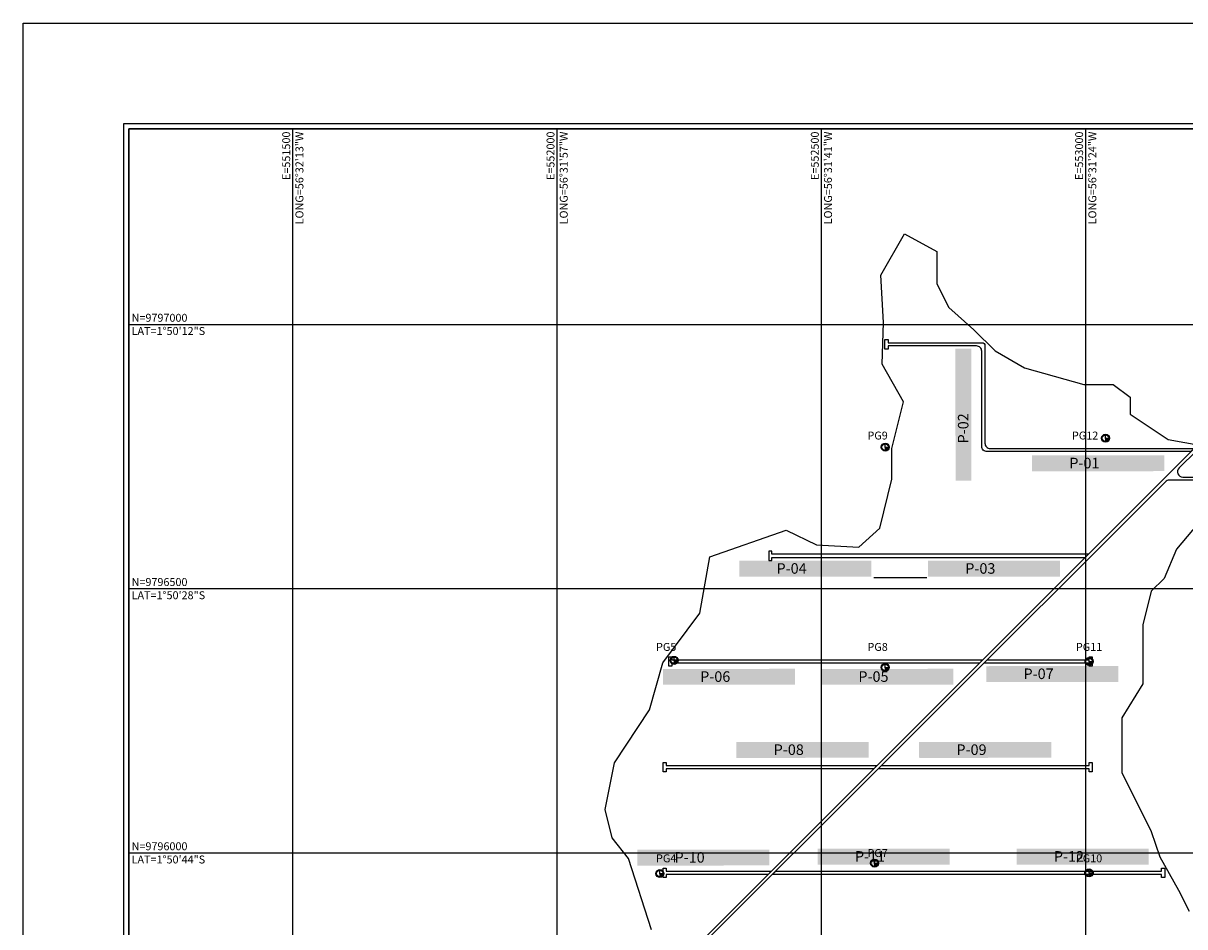
# Model space of a CAD drawing. Extents: x 550990 to 555195, y 9794600 to 9797570.
# Drawn here: x 550990 to 553187, y 9795860 to 9797570 of the extents above; entities that cross this region are included whole.
import ezdxf
from ezdxf.enums import TextEntityAlignment as Align

# ---------------------------------------------------------------- set-up
doc = ezdxf.new("R2010")
doc.units = 0
doc.header["$MEASUREMENT"] = 0
for name, color, linetype in [('ACESSO_PC', 6, 'CONTINUOUS'), ('ACESSOS_SECUND', 30, 'CONTINUOUS'), ('BORDAS_2003', 10, 'CONTINUOUS'), ('MALHA_UTM', 1, 'CONTINUOUS'), ('NORTE', 7, 'CONTINUOUS'), ('Parcelas', 9, 'CONTINUOUS'), ('POÇOS_LEVANTADOS', 1, 'CONTINUOUS'), ('WAYPOINTS2', 7, 'CONTINUOUS')]:
    doc.layers.add(name, color=color, linetype=linetype)

msp = doc.modelspace()

# ---------------------------------------------------------------- hatches: boundary and pattern name
at = {"layer": 'Parcelas', "linetype": 'Continuous', "lineweight": 0, "ltscale": 5}
for points in [[(552783.5, 9796954.2), (552753.5, 9796954.2), (552753.7, 9796704.2), (552783.7, 9796704.2)], [(553148.4, 9796722.3), (553148.4, 9796752.3), (552898.4, 9796752.1), (552898.4, 9796722.1)], [(552594.4, 9796522.9), (552594.4, 9796552.9), (552344.4, 9796552.7), (552344.4, 9796522.7)], [(552951.5, 9796522.9), (552951.5, 9796552.9), (552701.5, 9796552.7), (552701.5, 9796522.7)], [(552450, 9796318.3), (552450, 9796348.3), (552200, 9796348.1), (552200, 9796318.1)], [(552749.3, 9796318.3), (552749.3, 9796348.3), (552499.3, 9796348.1), (552499.3, 9796318.1)], [(553061.8, 9796323.6), (553061.7, 9796353.6), (552811.7, 9796353.3), (552811.8, 9796323.3)], [(552589.1, 9796180), (552589.1, 9796210), (552339.1, 9796209.7), (552339.1, 9796179.7)], [(552934.9, 9796180), (552934.8, 9796210), (552684.8, 9796209.7), (552684.9, 9796179.7)], [(552401.5, 9795976.2), (552401.5, 9796006.2), (552151.5, 9796006), (552151.5, 9795976)], [(552742.8, 9795978), (552742.8, 9796008), (552492.8, 9796007.7), (552492.8, 9795977.7)], [(553119.1, 9795978), (553119.1, 9796008), (552869.1, 9796007.7), (552869.1, 9795977.7)]]:
    msp.add_hatch(color=256, dxfattribs=at).paths.add_polyline_path(points)
at = {"layer": 'POÇOS_LEVANTADOS'}
for points in [[(553037.5, 9796792.3), (553037.5, 9796790.9, -0.414214), (553043.8, 9796784.7), (553045.1, 9796784.7, 0.414214)], [(553037.5, 9796784.7), (553037.5, 9796778.4, 0.414214), (553043.8, 9796784.7)], [(552620.7, 9796775.4), (552620.7, 9796774, -0.414214), (552627, 9796767.8), (552628.3, 9796767.8, 0.414214)], [(552620.7, 9796767.8), (552620.7, 9796761.5, 0.414214), (552627, 9796767.8)], [(552221.2, 9796371.9), (552221.2, 9796370.6, -0.414214), (552227.5, 9796364.3), (552228.8, 9796364.3, 0.414214)], [(552221.2, 9796364.3), (552221.2, 9796358.1, 0.414214), (552227.5, 9796364.3)], [(553006.3, 9796369.8), (553006.3, 9796368.4, -0.414214), (553012.5, 9796362.2), (553013.9, 9796362.2, 0.414214)], [(553006.3, 9796362.2), (553006.3, 9796355.9, 0.414214), (553012.5, 9796362.2)], [(552620.6, 9796358.6), (552620.6, 9796357.3, -0.414214), (552626.8, 9796351), (552628.2, 9796351, 0.414214)], [(552620.6, 9796351), (552620.6, 9796344.8, 0.414214), (552626.8, 9796351)], [(552600.5, 9795988.2), (552600.5, 9795986.8, -0.414214), (552606.8, 9795980.6), (552608.1, 9795980.6, 0.414214)], [(552194.5, 9795968.4), (552194.5, 9795967.1, -0.414214), (552200.7, 9795960.8), (552202.1, 9795960.8, 0.414214)], [(552600.5, 9795980.6), (552600.5, 9795974.3, 0.414214), (552606.8, 9795980.6)], [(553006.2, 9795969.8), (553006.2, 9795968.4, -0.414214), (553012.5, 9795962.2), (553013.9, 9795962.2, 0.414214)], [(552194.5, 9795960.8), (552194.5, 9795954.6, 0.414214), (552200.7, 9795960.8)], [(553006.2, 9795962.2), (553006.2, 9795955.9, 0.414214), (553012.5, 9795962.2)]]:
    msp.add_hatch(color=1, dxfattribs=at).paths.add_polyline_path(points)

# ---------------------------------------------------------------- linework, layer by layer
at = {"layer": 'ACESSO_PC', "elevation": 187.4}
msp.add_lwpolyline([(553266, 9796720.1), (553269.3, 9796715.1, -0.191435), (553240.2, 9796705.2), (553157.7, 9796705.2, 0.198912), (553150.6, 9796702.3), (552212.2, 9795763.9, 0.198912), (552209.3, 9795756.8), (552209.3, 9795159.2), (552203.3, 9795159.2), (552203.3, 9795759.3, -0.198912), (552206.2, 9795766.4), (553205, 9796765.2), (553209.3, 9796760.9), (553176.6, 9796728.3, 0.668179), (553183.7, 9796711.2), (553240.2, 9796711.2, 0.19916)], format="xyb", close=True, dxfattribs=at)
at = {"layer": 'ACESSOS_SECUND', "elevation": 187.4}
msp.add_lwpolyline([(552626.1, 9796959.2), (552626.1, 9796953.2), (552620.1, 9796953.2), (552620.1, 9796971.2), (552626.1, 9796971.2), (552626.1, 9796965.2), (552804.3, 9796965.2, -0.414214), (552809.3, 9796960.2), (552809.3, 9796775.2, 0.414214), (552819.3, 9796765.2), (553205, 9796765.2), (553199, 9796759.2), (552813.3, 9796759.2, -0.414214), (552803.3, 9796769.2), (552803.3, 9796949.2, 0.414214), (552793.3, 9796959.2)], format="xyb", close=True, dxfattribs=at)
for points in [[(552406.3, 9796565.2), (552406.3, 9796571.2), (552400.3, 9796571.2), (552400.3, 9796553.2), (552406.3, 9796553.2), (552406.3, 9796559.2), (552999, 9796559.2), (553005, 9796565.2)], [(552599, 9796159.2), (552206.3, 9796159.2), (552206.3, 9796153.2), (552200.3, 9796153.2), (552200.3, 9796171.2), (552206.3, 9796171.2), (552206.3, 9796165.2), (552605, 9796165.2)], [(552607.5, 9796159.2), (552613.5, 9796165.2), (553006.3, 9796165.2), (553006.3, 9796171.2), (553012.3, 9796171.2), (553012.3, 9796153.2), (553006.3, 9796153.2), (553006.3, 9796159.2)]]:
    msp.add_lwpolyline(points, close=True, dxfattribs=at)
at = {"layer": 'ACESSOS_SECUND'}
for points in [[(552799, 9796359.2), (552217.2, 9796359.2), (552217.2, 9796353.2), (552211.2, 9796353.2), (552211.2, 9796371.2), (552217.2, 9796371.2), (552217.2, 9796365.2), (552805, 9796365.2)], [(552807.5, 9796359.2), (552813.5, 9796365.2), (553006.3, 9796365.2), (553006.3, 9796371.2), (553012.3, 9796371.2), (553012.3, 9796353.2), (553006.3, 9796353.2), (553006.3, 9796359.2)], [(552399, 9795959.2), (552206.3, 9795959.2), (552206.3, 9795953.2), (552200.3, 9795953.2), (552200.3, 9795971.2), (552206.3, 9795971.2), (552206.3, 9795965.2), (552405, 9795965.2)], [(552407.5, 9795959.2), (552413.5, 9795965.2), (553143.4, 9795965.2), (553143.4, 9795971.2), (553149.4, 9795971.2), (553149.4, 9795953.2), (553143.4, 9795953.2), (553143.4, 9795959.2)]]:
    msp.add_lwpolyline(points, close=True, dxfattribs=at)
at = {"layer": 'BORDAS_2003', "color": 3}
for points in [[(552178.3, 9795854.6), (552134.8, 9795989.2), (552104.4, 9796028.3), (552091.1, 9796082), (552108.8, 9796170.7), (552174.7, 9796270.7), (552200.2, 9796359.9), (552270, 9796453.9), (552288.8, 9796560.4), (552433, 9796610.5), (552490.7, 9796583.2), (552570.7, 9796578.7), (552610.6, 9796614.2), (552632.9, 9796707.4), (552632.9, 9796765), (552655.1, 9796853.7), (552615.1, 9796924.7), (552617.7, 9797003.9), (552612.1, 9797093.2), (552656.9, 9797171.4), (552718.3, 9797137.9), (552718.3, 9797076.5), (552740.9, 9797031.7), (552788.5, 9796989.9), (552828.5, 9796950), (552884.4, 9796918.1), (552940.3, 9796902.1), (552996.3, 9796886.2), (553052.2, 9796886.2), (553084.1, 9796862.2), (553084.1, 9796830.3), (553156, 9796782.4), (553243.9, 9796766.5)], [(553212, 9796622.8), (553172, 9796575), (553148.1, 9796519.1), (553124.1, 9796495.2), (553108.1, 9796431.3), (553108.1, 9796375.5), (553108.1, 9796319.6), (553068.2, 9796255.8), (553068.2, 9796215.9), (553068.2, 9796152.1), (553124.1, 9796040.4), (553140.1, 9795992.5), (553175.6, 9795929.6), (553195.5, 9795889.9)]]:
    msp.add_lwpolyline(points, dxfattribs=at)
at = {"layer": 'MALHA_UTM', "color": 7}
for p, q in [((551500, 9794799.9), (551500, 9797369.9)), ((552000, 9794799.9), (552000, 9797369.9)), ((552500, 9794799.9), (552500, 9797369.9)), ((553000, 9794799.9), (553000, 9797369.9)), ((551190, 9797000), (554120, 9797000)), ((551190, 9796500), (554120, 9796500)), ((551190, 9796000), (554120, 9796000))]:
    msp.add_line(p, q, dxfattribs=at)
msp.add_lwpolyline([(550990, 9794599.9), (550990, 9797569.9), (555195, 9797569.9), (555195, 9794599.9), (550990, 9794599.9)], dxfattribs=at)
for points in [[(551180, 9794789.9), (551180, 9797379.9), (555005, 9797379.9), (555005, 9794789.9)], [(551190, 9794799.9), (551190, 9797369.9), (554995, 9797369.9), (554995, 9794799.9)], [(551190, 9794799.9), (554120, 9794799.9), (554120, 9797369.9), (551190, 9797369.9)]]:
    msp.add_lwpolyline(points, close=True, dxfattribs=at)
at = {"layer": 'NORTE', "color": 1}
msp.add_line((552599.1, 9796521.3), (552699.1, 9796521.3), dxfattribs=at)
at = {"layer": 'POÇOS_LEVANTADOS', "color": 1}
for points, elevation in [([(553037.5, 9796784.7), (553037.5, 9796792.3)], 157.1), ([(553037.5, 9796784.7), (553045.1, 9796784.7)], 157.1), ([(553037.5, 9796784.7), (553037.5, 9796777.1)], 157.1), ([(553006.3, 9796362.2), (553006.3, 9796369.8)], -0.1), ([(553006.3, 9796362.2), (553013.9, 9796362.2)], -0.1), ([(553006.3, 9796362.2), (553006.3, 9796354.6)], -0.1), ([(553006.2, 9795962.2), (553006.2, 9795969.8)], -0.1), ([(553006.2, 9795962.2), (553013.9, 9795962.2)], -0.1), ([(553006.2, 9795962.2), (553006.2, 9795954.6)], -0.1)]:
    msp.add_lwpolyline(points, dxfattribs=dict(at, elevation=elevation))
for points in [[(552620.7, 9796767.8), (552620.7, 9796775.4)], [(552620.7, 9796767.8), (552628.3, 9796767.8)], [(552620.7, 9796767.8), (552620.7, 9796760.2)], [(552221.2, 9796364.3), (552221.2, 9796371.9)], [(552221.2, 9796364.3), (552228.8, 9796364.3)], [(552221.2, 9796364.3), (552221.2, 9796356.7)], [(552620.6, 9796351), (552620.6, 9796358.6)], [(552620.6, 9796351), (552628.2, 9796351)], [(552620.6, 9796351), (552620.6, 9796343.4)], [(552600.5, 9795980.6), (552600.5, 9795988.2)], [(552194.5, 9795960.8), (552194.5, 9795968.4)], [(552600.5, 9795980.6), (552608.1, 9795980.6)], [(552600.5, 9795980.6), (552600.5, 9795973)], [(552194.5, 9795960.8), (552202.1, 9795960.8)], [(552194.5, 9795960.8), (552194.5, 9795953.2)]]:
    msp.add_lwpolyline(points, dxfattribs=at)
for centre, radius in [((553037.5, 9796784.7, 157.1), 7.6), ((553037.5, 9796784.7, 157.1), 6.25), ((552620.7, 9796767.8), 7.6), ((552620.7, 9796767.8), 6.25), ((552221.2, 9796364.3), 7.6), ((552221.2, 9796364.3), 6.25), ((553006.3, 9796362.2, -0.1), 7.6), ((553006.3, 9796362.2, -0.1), 6.25), ((552620.6, 9796351), 7.6), ((552620.6, 9796351), 6.25), ((552600.5, 9795980.6), 7.6), ((552194.5, 9795960.8), 7.6), ((552194.5, 9795960.8), 6.25), ((552600.5, 9795980.6), 6.25), ((553006.2, 9795962.2, -0.1), 7.6), ((553006.2, 9795962.2, -0.1), 6.25)]:
    msp.add_circle(centre, radius, dxfattribs=at)
for p in [(553037.5, 9796784.7, 157.1), (552620.7, 9796767.8), (552221.2, 9796364.3), (553006.3, 9796362.2, -0.1), (552620.6, 9796351), (552600.5, 9795980.6), (552194.5, 9795960.8), (553006.2, 9795962.2, -0.1)]:
    msp.add_point(p, dxfattribs=at)
at = {"layer": 'WAYPOINTS2'}
msp.add_point((553037.5, 9796784.7, 157.1), dxfattribs=at)
at = {"layer": 'WAYPOINTS2', "color": 1}
for p in [(552620.7, 9796767.8), (552221.2, 9796364.3), (553006.3, 9796362.2, -0.1), (552620.6, 9796351), (552600.5, 9795980.6), (552194.5, 9795960.8), (553006.2, 9795962.2, -0.1)]:
    msp.add_point(p, dxfattribs=at)

# ---------------------------------------------------------------- texts
at = {"layer": 'MALHA_UTM', "color": 7}
for s, p in [('E=551500', (551495, 9797364.9)), ('E=552000', (551995, 9797364.9)), ('E=552500', (552495, 9797364.9)), ('E=553000', (552995, 9797364.9))]:
    msp.add_text(s, height=15, rotation=90, dxfattribs=at).set_placement(p, align=Align.RIGHT)
for s, p in [('LONG=56°32\'13"W', (551505, 9797364.9)), ('LONG=56°31\'57"W', (552005, 9797364.9)), ('LONG=56°31\'41"W', (552505, 9797364.9)), ('LONG=56°31\'24"W', (553005, 9797364.9))]:
    msp.add_text(s, height=15, rotation=90, dxfattribs=at).set_placement(p, align=Align.TOP_RIGHT)
for s, p in [('N=9797000', (551195, 9797005)), ('N=9796500', (551195, 9796505)), ('N=9796000', (551195, 9796005))]:
    msp.add_text(s, height=15, dxfattribs=at).set_placement(p)
for s, p in [('LAT=1°50\'12"S', (551195, 9796995)), ('LAT=1°50\'28"S', (551195, 9796495)), ('LAT=1°50\'44"S', (551195, 9795995))]:
    msp.add_text(s, height=15, dxfattribs=at).set_placement(p, align=Align.TOP_LEFT)
at = {"layer": 'Parcelas', "color": 7, "insert": (552758.2, 9796774.8), "char_height": 20, "width": 118.901, "attachment_point": 1, "rotation": 90}
msp.add_mtext('{\\fVerdana|b1|i0|c0|p34;\\C250;P-02}', dxfattribs=at)
at = {"layer": 'Parcelas', "color": 7, "char_height": 20, "width": 118.901, "attachment_point": 1}
for s, insert in [('{\\fVerdana|b1|i0|c0|p34;\\C250;P-01}', (552969, 9796747.6)), ('{\\fVerdana|b1|i0|c0|p34;\\C250;P-04}', (552415, 9796548.2)), ('{\\fVerdana|b1|i0|c0|p34;\\C250;P-03}', (552772.1, 9796548.2)), ('{\\fVerdana|b1|i0|c0|p34;\\C250;P-06}', (552270.6, 9796343.6)), ('{\\fVerdana|b1|i0|c0|p34;\\C250;P-05}', (552569.9, 9796343.6)), ('{\\fVerdana|b1|i0|c0|p34;\\C250;P-07}', (552882.3, 9796348.9)), ('{\\fVerdana|b1|i0|c0|p34;\\C250;P-08}', (552409.7, 9796205.3)), ('{\\fVerdana|b1|i0|c0|p34;\\C250;P-09}', (552755.4, 9796205.3)), ('{\\fVerdana|b1|i0|c0|p34;\\C250;P-10}', (552222.1, 9796001.5)), ('{\\fVerdana|b1|i0|c0|p34;\\C250;P-11}', (552563.4, 9796003.3)), ('{\\fVerdana|b1|i0|c0|p34;\\C250;P-12}', (552939.7, 9796003.3))]:
    msp.add_mtext(s, dxfattribs=dict(at, insert=insert))
at = {"layer": 'POÇOS_LEVANTADOS', "color": 5}
for s, p in [('PG9', (552606.3, 9796782.2)), ('PG12', (552998.8, 9796782.2)), ('PG5', (552206.3, 9796382.2)), ('PG8', (552606.3, 9796382.2)), ('PG11', (553006.3, 9796382.2)), ('PG4', (552206.3, 9795982.2)), ('PG7', (552606.3, 9795992.2)), ('PG10', (553006.3, 9795982.2))]:
    msp.add_text(s, height=15, dxfattribs=at).set_placement(p, align=Align.CENTER)

doc.saveas('drawing.dxf')
